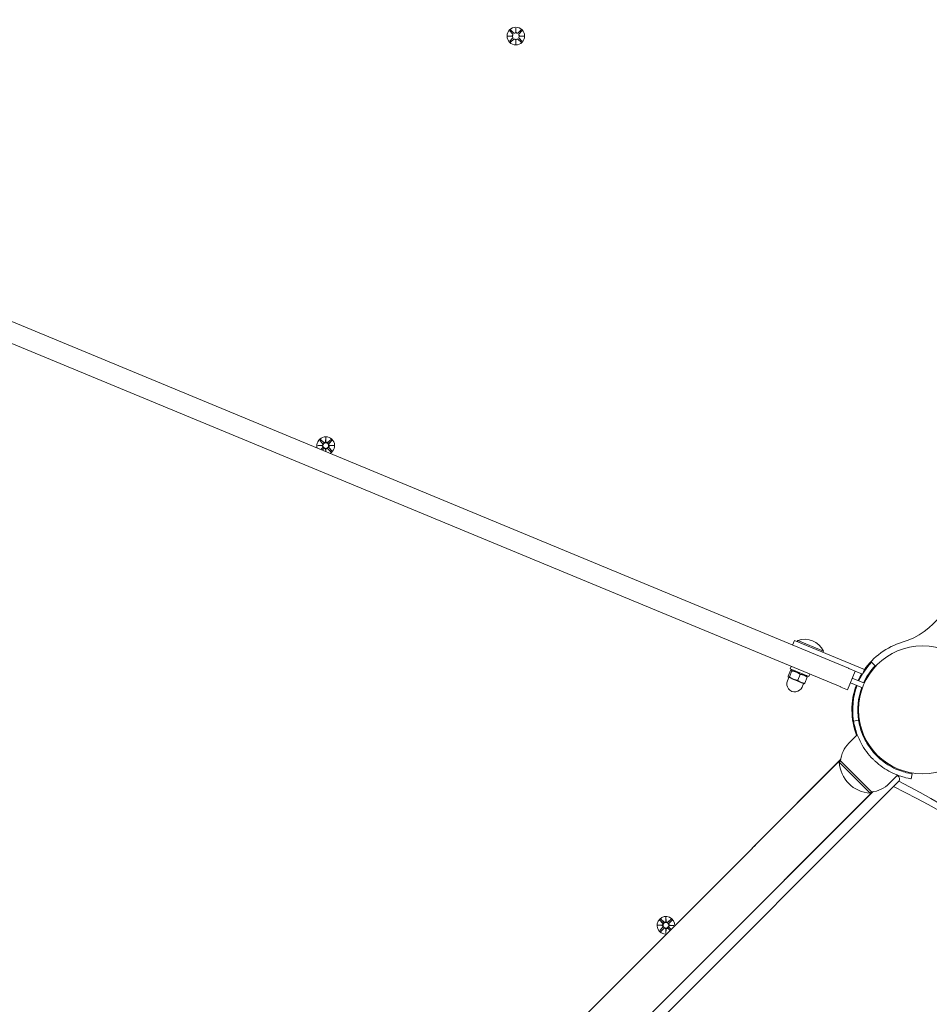
# Model space of a CAD drawing. Units: millimetres. Extents: x 1033 to 18833, y 2135 to 20585.
# Drawn here: x 10590 to 11131, y 6817 to 7402 of the extents above; entities that cross this region are included whole.
import ezdxf

# ---------------------------------------------------------------- set-up
doc = ezdxf.new("R2010")
doc.units = ezdxf.units.MM
doc.layers.add('Widoczne (ISO)', color=7, linetype='Continuous', lineweight=15)
doc.layers.add('wymiary 100', color=5, linetype='Continuous')
doc.layers.add('wymiary 100 strefy', color=5, linetype='Continuous')
doc.styles.get("Standard").update_dxf_attribs({"font": 'arial.ttf'})
doc.dimstyles.new('FK_rzuty 100_m$0', dxfattribs={"dimscale": 100, "dimtxt": 2.5, "dimasz": 2.5, "dimexe": 1.25, "dimexo": 0.625, "dimtad": 1, "dimlfac": 0.001, "dimrnd": 0.01, "dimzin": 1, "dimdsep": 46, "dimtxsty": 'Standard', "dimblk": 'OBLIQUE', "dimblk1": 'ARCHTICK', "dimblk2": 'OBLIQUE', "dimcen": 2.5, "dimadec": 0, "dimazin": 0, "dimtfac": 1, "dimtmove": 0, "dimatfit": 3, "dimfxl": 1, "dimarcsym": 0})
doc.dimstyles.new('FK_rzuty 100_STREFY', dxfattribs={"dimscale": 100, "dimtxt": 4, "dimasz": 2.5, "dimexe": 1.25, "dimexo": 0.625, "dimgap": 1, "dimtad": 1, "dimdec": 1, "dimlfac": 0.001, "dimrnd": 0.01, "dimzin": 1, "dimdsep": 46, "dimtxsty": 'Standard', "dimblk": 'OBLIQUE', "dimcen": 2.5, "dimadec": 0, "dimazin": 0, "dimtfac": 1, "dimtdec": 1, "dimtmove": 0, "dimatfit": 3, "dimfxl": 1, "dimarcsym": 0})

# ---------------------------------------------------------------- blocks, each defined once
blk = doc.blocks.new('_Oblique')
at = {"color": 0, "linetype": 'ByBlock', "lineweight": -2}
blk.add_line((-0.5, -0.5), (0.5, 0.5), dxfattribs=at)
blk = doc.blocks.new('*D9')
at = {"layer": 'Defpoints', "color": 0, "transparency": 16777216}
for p in [(13545.19, 14346.02), (4798.73, 3542.12), (13545.19, 3542.12)]:
    blk.add_point(p, dxfattribs=at)
at = {"layer": 'wymiary 100 strefy', "color": 0, "lineweight": -2, "transparency": 16777216}
for p, q in [((13482.69, 14346.02), (4673.73, 14346.02)), ((4798.73, 14346.02), (4798.73, 3542.12)), ((13482.69, 3542.12), (4673.73, 3542.12))]:
    blk.add_line(p, q, dxfattribs=at)
at = {"layer": 'wymiary 100 strefy', "color": 0, "lineweight": -2, "transparency": 16777216, "xscale": 200, "yscale": 200, "zscale": 200}
for p, rotation in [((4798.73, 14346.02), 90), ((4798.73, 3542.12), 270)]:
    blk.add_blockref('_Oblique', p, dxfattribs=dict(at, rotation=rotation))
at = {"layer": 'wymiary 100 strefy', "color": 0, "transparency": 16777216, "insert": (4545.56, 8944.07), "char_height": 300, "attachment_point": 5, "rotation": 90}
blk.add_mtext('10.80 m', dxfattribs=at)
blk = doc.blocks.new('*D10')
at = {"layer": 'Defpoints', "color": 0, "transparency": 16777216}
for p in [(13545.19, 12346.28), (5766.99, 5042.15), (13141.26, 5042.15)]:
    blk.add_point(p, dxfattribs=at)
at = {"layer": 'wymiary 100', "color": 0, "linetype": 'ByBlock', "lineweight": -2, "transparency": 16777216}
for p, q in [((13482.69, 12346.28), (5641.99, 12346.28)), ((5766.99, 12346.28), (5766.99, 5042.15)), ((13078.76, 5042.15), (5641.99, 5042.15))]:
    blk.add_line(p, q, dxfattribs=at)
at = {"layer": 'wymiary 100', "color": 0, "lineweight": -2, "transparency": 16777216, "xscale": 250, "yscale": 250, "zscale": 250}
for p, rotation in [((5766.99, 12346.28), 90), ((5766.99, 5042.15), 270)]:
    blk.add_blockref('_Oblique', p, dxfattribs=dict(at, rotation=rotation))
at = {"layer": 'wymiary 100', "color": 0, "transparency": 16777216, "insert": (5576.76, 8694.22), "char_height": 250, "attachment_point": 5, "rotation": 90}
blk.add_mtext('7.30', dxfattribs=at)
blk = doc.blocks.new('_ArchTick')
at = {"color": 0, "linetype": 'ByBlock', "const_width": 0.15}
blk.add_lwpolyline([(-0.5, -0.5), (0.5, 0.5)], dxfattribs=at)
blk = doc.blocks.new('*D11')
at = {"layer": 'Defpoints', "color": 0, "transparency": 16777216}
for p in [(18263.19, 15954.37), (18263.19, 7394.97), (6234.1, 6203.83)]:
    blk.add_point(p, dxfattribs=at)
at = {"layer": 'wymiary 100 strefy', "color": 0, "lineweight": -2, "transparency": 16777216}
for p, q in [((6234.1, 6266.33), (6234.1, 16079.37)), ((18263.19, 7457.47), (18263.19, 16079.37)), ((6234.1, 15954.37), (18263.19, 15954.37))]:
    blk.add_line(p, q, dxfattribs=at)
at = {"layer": 'wymiary 100 strefy', "color": 0, "lineweight": -2, "transparency": 16777216, "xscale": 200, "yscale": 200, "zscale": 200, "rotation": 180}
blk.add_blockref('_Oblique', (6234.1, 15954.37), dxfattribs=at)
at = {"layer": 'wymiary 100 strefy', "color": 0, "lineweight": -2, "transparency": 16777216, "xscale": 200, "yscale": 200, "zscale": 200}
blk.add_blockref('_Oblique', (18263.19, 15954.37), dxfattribs=at)
at = {"layer": 'wymiary 100 strefy', "color": 0, "transparency": 16777216, "insert": (12248.65, 16207.54), "char_height": 300, "attachment_point": 5}
blk.add_mtext('12.00 m', dxfattribs=at)
blk = doc.blocks.new('*D8')
at = {"layer": 'Defpoints', "color": 0, "transparency": 16777216}
for p in [(16760.06, 15194.13), (16760.06, 7803.01), (7880.47, 6409.59)]:
    blk.add_point(p, dxfattribs=at)
at = {"layer": 'wymiary 100', "color": 0, "linetype": 'ByBlock', "lineweight": -2, "transparency": 16777216}
for p, q in [((7880.47, 6472.09), (7880.47, 15319.13)), ((16760.06, 7865.51), (16760.06, 15319.13)), ((7880.47, 15194.13), (16760.06, 15194.13))]:
    blk.add_line(p, q, dxfattribs=at)
at = {"layer": 'wymiary 100', "color": 0, "lineweight": -2, "transparency": 16777216, "xscale": 250, "yscale": 250, "zscale": 250, "rotation": 180}
blk.add_blockref('_Oblique', (7880.47, 15194.13), dxfattribs=at)
at = {"layer": 'wymiary 100', "color": 0, "lineweight": -2, "transparency": 16777216, "xscale": 250, "yscale": 250, "zscale": 250}
blk.add_blockref('_Oblique', (16760.06, 15194.13), dxfattribs=at)
at = {"layer": 'wymiary 100', "color": 0, "transparency": 16777216, "insert": (12320.27, 15384.27), "char_height": 250, "attachment_point": 5}
blk.add_mtext('8.88', dxfattribs=at)

msp = doc.modelspace()

# ---------------------------------------------------------------- linework, layer by layer
at = {"layer": 'Widoczne (ISO)'}
for p, q in [((10881.618, 7395.788), (10883.253, 7393.978)), ((10882.141, 7396.308), (10883.941, 7394.661)), ((10885.172, 7394.908), (10885.251, 7397.42)), ((10885.251, 7397.42), (10885.244, 7395.108)), ((10885.251, 7397.42), (10885.314, 7394.908)), ((10888.354, 7396.288), (10886.544, 7394.653)), ((10888.874, 7395.765), (10887.227, 7393.965)), ((10880.486, 7392.685), (10882.999, 7392.749)), ((10880.486, 7392.685), (10882.798, 7392.678)), ((10882.998, 7392.606), (10880.486, 7392.685)), ((10881.598, 7389.575), (10883.245, 7391.375)), ((10882.118, 7389.052), (10883.929, 7390.688)), ((10882.798, 7392.678), (10883.038, 7392.677)), ((10885.221, 7387.92), (10885.158, 7390.433)), ((10885.3, 7390.433), (10885.221, 7387.92)), ((10885.221, 7387.92), (10885.228, 7390.233)), ((10885.228, 7390.233), (10885.229, 7390.473)), ((10885.244, 7395.108), (10885.243, 7394.868)), ((10888.331, 7389.033), (10886.531, 7390.679)), ((10888.854, 7389.553), (10887.219, 7391.363)), ((10887.674, 7392.663), (10887.434, 7392.663)), ((10889.986, 7392.655), (10887.473, 7392.592)), ((10887.474, 7392.734), (10889.986, 7392.655)), ((10889.986, 7392.655), (10887.674, 7392.663)), ((11083.225, 7016.674), (10282.036, 7348.538)), ((10277.444, 7337.451), (11078.633, 7005.588)), ((10768.539, 7152.242), (10770.174, 7150.431)), ((10769.062, 7152.762), (10770.862, 7151.115)), ((10772.093, 7151.362), (10772.172, 7153.874)), ((10772.165, 7151.562), (10772.164, 7151.322)), ((10772.172, 7153.874), (10772.165, 7151.562)), ((10772.172, 7153.874), (10772.235, 7151.361)), ((10775.275, 7152.742), (10773.465, 7151.107)), ((10775.795, 7152.219), (10774.148, 7150.419)), ((10767.407, 7149.139), (10769.92, 7149.202)), ((10767.407, 7149.139), (10769.719, 7149.132)), ((10769.92, 7149.06), (10767.407, 7149.139)), ((10769.183, 7146.755), (10770.166, 7147.829)), ((10769.719, 7149.132), (10769.959, 7149.131)), ((10770.032, 7146.403), (10770.85, 7147.141)), ((10772.113, 7145.541), (10772.079, 7146.887)), ((10772.146, 7145.528), (10772.149, 7146.686)), ((10772.149, 7146.686), (10772.15, 7146.926)), ((10772.221, 7146.886), (10772.178, 7145.514)), ((10775.252, 7145.486), (10773.452, 7147.133)), ((10775.775, 7146.006), (10774.14, 7147.816)), ((10774.595, 7149.116), (10774.355, 7149.117)), ((10776.907, 7149.109), (10774.394, 7149.046)), ((10774.395, 7149.188), (10776.907, 7149.109)), ((10776.907, 7149.109), (10774.595, 7149.116)), ((11051.073, 7033.239), (11049.925, 7030.468)), ((11051.073, 7033.239), (11055.692, 7031.326)), ((11052.966, 7033.302), (11052.666, 7032.579)), ((11052.966, 7033.302), (11068.256, 7026.968)), ((11092.647, 7016.019), (11055.692, 7031.326)), ((11068.256, 7026.968), (11067.957, 7026.246)), ((11048.728, 7015.416), (11047.278, 7011.915)), ((11049.452, 7015.116), (11048.002, 7011.615)), ((11049.028, 7017.851), (11048.416, 7016.372)), ((11059.502, 7011.78), (11048.416, 7016.372)), ((11049.848, 7015.779), (11049.165, 7015.689)), ((11087.155, 7015.046), (11082.563, 7003.96)), ((11083.273, 7016.654), (11083.225, 7016.674)), ((11087.155, 7015.046), (11083.273, 7016.654)), ((11087.155, 7015.046), (11091.499, 7013.247)), ((11092.647, 7016.019), (11091.499, 7013.247)), ((11096.76, 7020.264), (11098.957, 7018.221)), ((11047.657, 7011.275), (11046.796, 7009.196)), ((11047.426, 7011.37), (11047.393, 7011.413)), ((11047.426, 7011.37), (11047.469, 7011.353)), ((11047.469, 7011.353), (11050.301, 7010.18)), ((11050.301, 7010.18), (11054.877, 7008.284)), ((11054.391, 7013.07), (11052.941, 7009.569)), ((11058.605, 7011.325), (11057.155, 7007.824)), ((11058.07, 7012.373), (11058.49, 7011.827)), ((11060.115, 7013.258), (11059.502, 7011.78)), ((11092.636, 7007.906), (11085.433, 7010.889)), ((11054.877, 7008.284), (11056.665, 7007.543)), ((11056.434, 7007.639), (11055.573, 7005.56)), ((11056.665, 7007.543), (11056.718, 7007.55)), ((11078.633, 7005.588), (11078.681, 7005.568)), ((11078.681, 7005.568), (11082.563, 7003.96)), ((11091.488, 7005.134), (11084.285, 7008.117)), ((11086.001, 6997.452), (11085.482, 6996.933)), ((11088.846, 6995.97), (11089.349, 6995.97)), ((11086.177, 6985.302), (11089.138, 6985.783)), ((11088.846, 6987.97), (11089.349, 6987.97)), ((11083.347, 6972.171), (11088.359, 6977.182)), ((11097.248, 6967.687), (11097.603, 6968.042)), ((11078.487, 6962.36), (11026.779, 6910.653)), ((11078.476, 6962.279), (11027.635, 6911.438)), ((11102.905, 6962.03), (11103.26, 6962.385)), ((11078.398, 6961.564), (11077.691, 6960.857)), ((11077.691, 6960.857), (11096.075, 6942.472)), ((11096.782, 6943.18), (11078.398, 6961.564)), ((11107.389, 6948.129), (11112.4, 6953.141)), ((11121.001, 6953.92), (11120.52, 6950.958)), ((10599.79, 6436.295), (11112.935, 6949.44)), ((11045.871, 6891.561), (11097.578, 6943.268)), ((11097.497, 6943.258), (11046.656, 6892.417)), ((11096.782, 6943.18), (11096.075, 6942.472)), ((11025.993, 6909.796), (10640.14, 6523.944)), ((11025.871, 6909.649), (11027.782, 6911.56)), ((11046.778, 6892.564), (11044.867, 6890.653)), ((11045.015, 6890.775), (10659.162, 6504.922)), ((10974.466, 6866.089), (10974.545, 6868.602)), ((10974.545, 6868.602), (10974.538, 6866.29)), ((10974.545, 6868.602), (10974.609, 6866.089)), ((10969.78, 6863.867), (10972.293, 6863.93)), ((10969.78, 6863.867), (10972.093, 6863.86)), ((10972.293, 6863.788), (10969.78, 6863.867)), ((10970.893, 6860.757), (10972.539, 6862.557)), ((10970.912, 6866.97), (10972.548, 6865.159)), ((10971.435, 6867.489), (10973.235, 6865.843)), ((10972.093, 6863.86), (10972.333, 6863.859)), ((10974.538, 6866.29), (10974.537, 6866.05)), ((10977.648, 6867.47), (10975.838, 6865.835)), ((10977.571, 6861.374), (10976.513, 6862.544)), ((10978.168, 6866.947), (10976.521, 6865.147)), ((10976.968, 6863.844), (10976.728, 6863.845)), ((10976.768, 6863.916), (10979.28, 6863.837)), ((10979.28, 6863.837), (10976.768, 6863.774)), ((10979.28, 6863.837), (10976.968, 6863.844)), ((10971.413, 6860.234), (10973.223, 6861.869)), ((10974.515, 6859.102), (10974.452, 6861.615)), ((10974.595, 6861.614), (10974.515, 6859.102)), ((10974.515, 6859.102), (10974.523, 6861.414)), ((10974.523, 6861.414), (10974.523, 6861.654)), ((10976.991, 6860.794), (10975.825, 6861.861))]:
    msp.add_line(p, q, dxfattribs=at)
for centre, radius in [((10885.236, 7392.67), 5.25), ((10772.157, 7149.124), 1.676), ((11127.188, 6991.97), 38.05), ((10974.53, 6863.852), 1.676)]:
    msp.add_circle(centre, radius, dxfattribs=at)
for centre, radius, start, end in [((10882.671, 7391.901), 0.778, 317.546292, 65.122886), ((10882.676, 7393.456), 0.778, 294.516624, 42.093218), ((10884.45, 7390.11), 0.778, 24.516624, 132.093218), ((10884.466, 7395.235), 0.778, 227.546292, 335.122886), ((10886.006, 7390.105), 0.778, 47.546292, 155.122886), ((10886.022, 7395.23), 0.778, 204.516624, 312.093218), ((10887.796, 7391.884), 0.778, 114.516624, 222.093218), ((10887.801, 7393.44), 0.778, 137.546292, 245.122886), ((10772.157, 7149.124), 5.25, 298.176241, 196.823759), ((10769.597, 7149.91), 0.778, 294.516624, 42.093218), ((10771.387, 7151.689), 0.778, 227.546292, 335.122886), ((10772.943, 7151.684), 0.778, 204.516624, 312.093218), ((10774.722, 7149.894), 0.778, 137.546292, 245.122886), ((10769.592, 7148.354), 0.778, 317.546292, 65.122886), ((10771.371, 7146.564), 0.778, 24.516624, 132.093218), ((10772.927, 7146.559), 0.778, 47.546292, 155.122886), ((10774.717, 7148.338), 0.778, 114.516624, 222.093218), ((11102.183, 7075.299), 45, 286.703127, 0), ((11056.975, 7021.356), 12.6, 26.447824, 108.552176), ((11127.188, 6991.97), 42, 106.703127, 145.713846), ((11127.188, 6991.97), 41.55, 137.081813, 155.431111), ((11127.188, 6991.97), 38.55, 137.081813, 155.270029), ((11051.185, 7007.378), 4.75, 157.5, 337.5), ((11127.188, 6991.97), 42, 149.286789, 155.453287), ((11127.188, 6991.97), 42, 159.546713, 201.123792), ((11127.188, 6991.97), 41.55, 159.568889, 189.234844), ((11127.188, 6991.97), 38.55, 159.729971, 189.234844), ((11127.188, 6991.97), 41.55, 172.417995, 189.234844), ((11095.457, 6960.062), 17.125, 135, 174.966213), ((11097.065, 6961.847), 19.4, 182.924978, 267.075022), ((11127.188, 6991.97), 42, 248.876208, 249.140729), ((11111.521, 6950.854), 2, 315, 69.140729), ((11095.28, 6960.239), 17.125, 275.033787, 315), ((11036.325, 6901.107), 13.5, 129.254106, 140.745894), ((11036.325, 6901.107), 13.5, 309.254106, 320.745894), ((10974.53, 6863.852), 5.25, 356.990982, 273.009018), ((10971.97, 6864.638), 0.778, 294.516624, 42.093218), ((10971.966, 6863.082), 0.778, 317.546292, 65.122886), ((10973.761, 6866.417), 0.778, 227.546292, 335.122886), ((10975.316, 6866.412), 0.778, 204.516624, 312.093218), ((10977.09, 6863.066), 0.778, 114.516624, 222.093218), ((10977.095, 6864.622), 0.778, 137.546292, 245.122886), ((10973.744, 6861.292), 0.778, 24.516624, 132.093218), ((10975.3, 6861.287), 0.778, 47.546292, 155.122886)]:
    msp.add_arc(centre, radius, start, end, dxfattribs=at)
for centre, major_axis, ratio, start_param, end_param in [((10882.679, 7393.353), (-0.017, 0.685), 0.9884519, 3.293586, 3.6085399), ((10882.674, 7392.004), (0.022, 0.685), 0.9884519, 5.816238, 6.131192), ((10884.554, 7390.113), (-0.685, -0.017), 0.9884519, 3.293586, 3.6085399), ((10884.57, 7395.232), (0.685, -0.022), 0.9884519, 5.816238, 6.131192), ((10885.902, 7390.109), (-0.685, 0.022), 0.9884519, 5.816238, 6.131192), ((10885.918, 7395.228), (0.685, 0.017), 0.9884519, 3.293586, 3.6085399), ((10887.793, 7391.988), (0.017, -0.685), 0.9884519, 3.293586, 3.6085399), ((10887.798, 7393.336), (-0.022, -0.685), 0.9884519, 5.816238, 6.131192), ((10771.491, 7151.686), (0.685, -0.022), 0.9884519, 5.816238, 6.131192), ((10772.839, 7151.681), (0.685, 0.017), 0.9884519, 3.293586, 3.6085399), ((10769.6, 7149.806), (-0.017, 0.685), 0.9884519, 3.293586, 3.6085399), ((10769.596, 7148.458), (0.022, 0.685), 0.9884519, 5.816238, 6.131192), ((10771.475, 7146.567), (-0.685, -0.017), 0.9884519, 3.293586, 3.6085399), ((10772.823, 7146.562), (-0.685, 0.022), 0.9884519, 5.816238, 6.131192), ((10774.715, 7148.442), (0.017, -0.685), 0.9884519, 3.293586, 3.6085399), ((10774.719, 7149.79), (-0.022, -0.685), 0.9884519, 5.816238, 6.131192), ((6959.302, 2461.735), (4345.171, 4345.171), 0.3420201, 6.1690237, 6.3958194), ((6949.335, 2471.702), (4345.171, 4345.171), 0.3420201, 0, 0.1058937), ((10971.973, 6864.534), (-0.017, 0.685), 0.9884519, 3.293586, 3.6085399), ((10971.969, 6863.186), (0.022, 0.685), 0.9884519, 5.816238, 6.131192), ((10973.864, 6866.413), (0.685, -0.022), 0.9884519, 5.816238, 6.131192), ((10975.213, 6866.409), (0.685, 0.017), 0.9884519, 3.293586, 3.6085399), ((10977.092, 6864.518), (-0.022, -0.685), 0.9884519, 5.816238, 6.131192), ((10977.088, 6863.17), (0.017, -0.685), 0.9884519, 3.293586, 3.6085399), ((10973.848, 6861.294), (-0.685, -0.017), 0.9884519, 3.293586, 3.6085399), ((10975.196, 6861.29), (-0.685, 0.022), 0.9884519, 5.816238, 6.131192)]:
    msp.add_ellipse(centre, major_axis=major_axis, ratio=ratio, start_param=start_param, end_param=end_param, dxfattribs=at)
for points in [[(10881.653, 7395.751), (10881.642, 7395.762), (10881.629, 7395.776), (10881.618, 7395.788)], [(10882.141, 7396.308), (10882.153, 7396.297), (10882.167, 7396.284), (10882.178, 7396.273)], [(10888.317, 7396.254), (10888.328, 7396.265), (10888.342, 7396.278), (10888.354, 7396.288)], [(10888.874, 7395.765), (10888.863, 7395.753), (10888.85, 7395.74), (10888.839, 7395.728)], [(10881.598, 7389.575), (10881.609, 7389.587), (10881.622, 7389.601), (10881.633, 7389.612)], [(10888.819, 7389.59), (10888.83, 7389.578), (10888.843, 7389.565), (10888.854, 7389.553)], [(10882.156, 7389.087), (10882.144, 7389.076), (10882.13, 7389.063), (10882.118, 7389.052)], [(10888.331, 7389.033), (10888.319, 7389.044), (10888.305, 7389.057), (10888.294, 7389.068)], [(10768.574, 7152.204), (10768.563, 7152.216), (10768.55, 7152.23), (10768.539, 7152.242)], [(10769.062, 7152.762), (10769.074, 7152.751), (10769.088, 7152.738), (10769.099, 7152.727)], [(10775.238, 7152.707), (10775.249, 7152.718), (10775.263, 7152.731), (10775.275, 7152.742)], [(10775.795, 7152.219), (10775.784, 7152.207), (10775.771, 7152.193), (10775.76, 7152.182)], [(10775.252, 7145.486), (10775.24, 7145.497), (10775.226, 7145.51), (10775.215, 7145.521)], [(10775.741, 7146.043), (10775.752, 7146.032), (10775.764, 7146.018), (10775.775, 7146.006)], [(10970.947, 6866.932), (10970.936, 6866.944), (10970.923, 6866.958), (10970.912, 6866.97)], [(10971.435, 6867.489), (10971.447, 6867.479), (10971.461, 6867.466), (10971.472, 6867.455)], [(10977.611, 6867.435), (10977.622, 6867.446), (10977.636, 6867.459), (10977.648, 6867.47)], [(10978.168, 6866.947), (10978.157, 6866.935), (10978.144, 6866.921), (10978.133, 6866.91)], [(10970.893, 6860.757), (10970.904, 6860.769), (10970.917, 6860.783), (10970.928, 6860.794)], [(10971.45, 6860.268), (10971.438, 6860.257), (10971.425, 6860.245), (10971.413, 6860.234)]]:
    msp.add_open_spline(points, degree=3, dxfattribs=at)
for points, weights in [([(10881.653, 7395.751), (10882.76, 7394.601), (10883.31, 7394.029)], [1.0013490209, 1.09697588554, 1.06380331295]), ([(10883.89, 7394.605), (10883.321, 7395.159), (10882.178, 7396.273)], [1.06380331295, 1.09697588554, 1.0013490209]), ([(10888.317, 7396.254), (10887.167, 7395.147), (10886.595, 7394.597)], [1.0013490209, 1.09697588554, 1.06380331295]), ([(10887.171, 7394.017), (10887.725, 7394.585), (10888.839, 7395.728)], [1.06380331295, 1.09697588554, 1.0013490209]), ([(10883.301, 7391.324), (10882.748, 7390.755), (10881.633, 7389.612)], [1.06380331295, 1.09697588554, 1.0013490209]), ([(10882.156, 7389.087), (10883.305, 7390.194), (10883.878, 7390.744)], [1.0013490209, 1.09697588554, 1.06380331295]), ([(10886.582, 7390.736), (10887.151, 7390.182), (10888.294, 7389.068)], [1.06380331295, 1.09697588554, 1.0013490209]), ([(10888.819, 7389.59), (10887.713, 7390.74), (10887.162, 7391.312)], [1.0013490209, 1.09697588554, 1.06380331295]), ([(10768.574, 7152.204), (10769.681, 7151.055), (10770.231, 7150.482)], [1.0013490209, 1.09697588554, 1.06380331295]), ([(10770.811, 7151.059), (10770.242, 7151.612), (10769.099, 7152.727)], [1.06380331295, 1.09697588554, 1.0013490209]), ([(10775.238, 7152.707), (10774.088, 7151.6), (10773.516, 7151.05)], [1.0013490209, 1.09697588554, 1.06380331295]), ([(10774.092, 7150.47), (10774.646, 7151.039), (10775.76, 7152.182)], [1.06380331295, 1.09697588554, 1.0013490209]), ([(10770.222, 7147.778), (10769.836, 7147.381), (10769.214, 7146.742)], [1.06380331295, 1.08673463772, 1.04811796187]), ([(10769.991, 7146.42), (10770.472, 7146.883), (10770.799, 7147.198)], [1.06026964252, 1.08250497049, 1.06380331295]), ([(10773.504, 7147.189), (10774.072, 7146.635), (10775.215, 7145.521)], [1.06380331295, 1.09697588554, 1.0013490209]), ([(10775.741, 7146.043), (10774.634, 7147.193), (10774.083, 7147.765)], [1.0013490209, 1.09697588554, 1.06380331295]), ([(11049.452, 7015.116), (11049.409, 7016.036), (11048.728, 7015.416)], [1, 1.15470053838, 1]), ([(11054.391, 7013.07), (11052.24, 7014.863), (11049.452, 7015.116)], [1, 1.15470053838, 1]), ([(11047.278, 7011.915), (11047.301, 7011.422), (11047.469, 7011.353)], [1, 1.0379548493, 1]), ([(11047.469, 7011.353), (11047.637, 7011.283), (11048.002, 7011.615)], [1, 1.0379548493, 1]), ([(11048.002, 7011.615), (11049.154, 7010.654), (11050.301, 7010.18)], [1, 1.0379548493, 1]), ([(11050.301, 7010.18), (11051.447, 7009.705), (11052.941, 7009.569)], [1, 1.0379548493, 1]), ([(11052.941, 7009.569), (11053.899, 7008.689), (11054.877, 7008.284)], [1, 1.0379548493, 1]), ([(11058.605, 7011.325), (11056.817, 7012.967), (11054.391, 7013.07)], [1, 1.15470053838, 1]), ([(11058.49, 7011.827), (11058.588, 7011.699), (11058.605, 7011.325)], [1.07233657898, 1.05765736978, 1]), ([(11054.877, 7008.284), (11055.855, 7007.879), (11057.155, 7007.824)], [1, 1.0379548493, 1]), ([(11057.155, 7007.824), (11056.878, 7007.571), (11056.718, 7007.55)], [1, 1.02855764345, 1.01414112078]), ([(10972.596, 6862.505), (10972.042, 6861.937), (10970.928, 6860.794)], [1.06380331295, 1.09697588554, 1.0013490209]), ([(10970.947, 6866.932), (10972.054, 6865.782), (10972.604, 6865.21)], [1.0013490209, 1.09697588554, 1.06380331295]), ([(10973.184, 6865.787), (10972.615, 6866.34), (10971.472, 6867.455)], [1.06380331295, 1.09697588554, 1.0013490209]), ([(10977.611, 6867.435), (10976.461, 6866.328), (10975.889, 6865.778)], [1.0013490209, 1.09697588554, 1.06380331295]), ([(10977.552, 6861.355), (10976.867, 6862.066), (10976.457, 6862.493)], [1.04231981534, 1.08836391268, 1.06380331295]), ([(10976.465, 6865.198), (10977.019, 6865.767), (10978.133, 6866.91)], [1.06380331295, 1.09697588554, 1.0013490209]), ([(10971.45, 6860.268), (10972.6, 6861.375), (10973.172, 6861.926)], [1.0013490209, 1.09697588554, 1.06380331295]), ([(10975.877, 6861.917), (10976.302, 6861.503), (10977.01, 6860.813)], [1.06380331295, 1.0883926281, 1.04221205245])]:
    msp.add_rational_spline(points, weights, degree=2, dxfattribs=at)
for points, knots in [([(10883.238, 7392.798), (10883.232, 7392.793), (10883.226, 7392.788), (10883.166, 7392.742), (10883.104, 7392.706), (10883.038, 7392.677)], [0.469796201, 0.469796201, 0.469796201, 0.469796201, 0.47216572, 0.47216572, 0.493246744, 0.493246744, 0.493246744, 0.493246744]), ([(10883.038, 7392.677), (10883.104, 7392.649), (10883.165, 7392.612), (10883.225, 7392.565), (10883.231, 7392.56), (10883.237, 7392.555)], [0.351323176, 0.351323176, 0.351323176, 0.351323176, 0.3724042, 0.3724042, 0.374773719, 0.374773719, 0.374773719, 0.374773719]), ([(10883.504, 7391.665), (10883.502, 7391.658), (10883.499, 7391.651), (10883.469, 7391.562), (10883.427, 7391.479), (10883.35, 7391.377), (10883.327, 7391.35), (10883.301, 7391.324)], [0.469796201, 0.469796201, 0.469796201, 0.469796201, 0.47216572, 0.47216572, 0.498958462, 0.498958462, 0.509706878, 0.509706878, 0.509706878, 0.509706878]), ([(10883.31, 7394.029), (10883.335, 7394.003), (10883.358, 7393.975), (10883.434, 7393.873), (10883.476, 7393.79), (10883.506, 7393.701), (10883.508, 7393.694), (10883.51, 7393.686)], [0.334863042, 0.334863042, 0.334863042, 0.334863042, 0.345611458, 0.345611458, 0.3724042, 0.3724042, 0.374773719, 0.374773719, 0.374773719, 0.374773719]), ([(10883.878, 7390.744), (10883.903, 7390.769), (10883.931, 7390.793), (10884.034, 7390.869), (10884.116, 7390.911), (10884.205, 7390.94), (10884.213, 7390.942), (10884.22, 7390.945)], [0.334863042, 0.334863042, 0.334863042, 0.334863042, 0.345611458, 0.345611458, 0.3724042, 0.3724042, 0.374773719, 0.374773719, 0.374773719, 0.374773719]), ([(10884.231, 7394.402), (10884.224, 7394.405), (10884.216, 7394.407), (10884.128, 7394.437), (10884.045, 7394.48), (10883.943, 7394.556), (10883.915, 7394.58), (10883.89, 7394.605)], [0.469796201, 0.469796201, 0.469796201, 0.469796201, 0.47216572, 0.47216572, 0.498958462, 0.498958462, 0.509706878, 0.509706878, 0.509706878, 0.509706878]), ([(10885.109, 7390.672), (10885.114, 7390.666), (10885.118, 7390.66), (10885.164, 7390.6), (10885.201, 7390.538), (10885.229, 7390.473)], [0.469796201, 0.469796201, 0.469796201, 0.469796201, 0.47216572, 0.47216572, 0.493246744, 0.493246744, 0.493246744, 0.493246744]), ([(10885.243, 7394.868), (10885.214, 7394.802), (10885.177, 7394.741), (10885.131, 7394.682), (10885.126, 7394.676), (10885.121, 7394.67)], [0.351323176, 0.351323176, 0.351323176, 0.351323176, 0.3724042, 0.3724042, 0.374773719, 0.374773719, 0.374773719, 0.374773719]), ([(10885.229, 7390.473), (10885.258, 7390.538), (10885.295, 7390.6), (10885.341, 7390.659), (10885.346, 7390.665), (10885.351, 7390.671)], [0.351323176, 0.351323176, 0.351323176, 0.351323176, 0.3724042, 0.3724042, 0.374773719, 0.374773719, 0.374773719, 0.374773719]), ([(10885.364, 7394.669), (10885.359, 7394.675), (10885.354, 7394.681), (10885.308, 7394.741), (10885.271, 7394.802), (10885.243, 7394.868)], [0.469796201, 0.469796201, 0.469796201, 0.469796201, 0.47216572, 0.47216572, 0.493246744, 0.493246744, 0.493246744, 0.493246744]), ([(10886.241, 7390.938), (10886.249, 7390.936), (10886.256, 7390.934), (10886.345, 7390.904), (10886.427, 7390.861), (10886.529, 7390.785), (10886.557, 7390.761), (10886.582, 7390.736)], [0.469796201, 0.469796201, 0.469796201, 0.469796201, 0.47216572, 0.47216572, 0.498958462, 0.498958462, 0.509706878, 0.509706878, 0.509706878, 0.509706878]), ([(10886.595, 7394.597), (10886.569, 7394.572), (10886.541, 7394.548), (10886.438, 7394.472), (10886.356, 7394.43), (10886.267, 7394.401), (10886.259, 7394.398), (10886.252, 7394.396)], [0.334863042, 0.334863042, 0.334863042, 0.334863042, 0.345611458, 0.345611458, 0.3724042, 0.3724042, 0.374773719, 0.374773719, 0.374773719, 0.374773719]), ([(10887.162, 7391.312), (10887.137, 7391.338), (10887.114, 7391.366), (10887.038, 7391.468), (10886.996, 7391.551), (10886.966, 7391.64), (10886.964, 7391.647), (10886.962, 7391.654)], [0.334863042, 0.334863042, 0.334863042, 0.334863042, 0.345611458, 0.345611458, 0.3724042, 0.3724042, 0.374773719, 0.374773719, 0.374773719, 0.374773719]), ([(10886.968, 7393.675), (10886.97, 7393.683), (10886.973, 7393.69), (10887.003, 7393.779), (10887.045, 7393.861), (10887.122, 7393.963), (10887.146, 7393.991), (10887.171, 7394.017)], [0.469796201, 0.469796201, 0.469796201, 0.469796201, 0.47216572, 0.47216572, 0.498958462, 0.498958462, 0.509706878, 0.509706878, 0.509706878, 0.509706878]), ([(10887.434, 7392.663), (10887.368, 7392.692), (10887.307, 7392.729), (10887.247, 7392.776), (10887.241, 7392.78), (10887.235, 7392.785)], [0.351323176, 0.351323176, 0.351323176, 0.351323176, 0.3724042, 0.3724042, 0.374773719, 0.374773719, 0.374773719, 0.374773719]), ([(10887.235, 7392.543), (10887.241, 7392.548), (10887.247, 7392.553), (10887.306, 7392.598), (10887.368, 7392.635), (10887.434, 7392.663)], [0.469796201, 0.469796201, 0.469796201, 0.469796201, 0.47216572, 0.47216572, 0.493246744, 0.493246744, 0.493246744, 0.493246744]), ([(10770.231, 7150.482), (10770.256, 7150.457), (10770.28, 7150.429), (10770.355, 7150.326), (10770.397, 7150.244), (10770.45, 7150.086), (10770.466, 7149.999), (10770.468, 7149.823), (10770.455, 7149.734), (10770.406, 7149.575), (10770.367, 7149.493), (10770.266, 7149.349), (10770.204, 7149.286), (10770.087, 7149.196), (10770.025, 7149.159), (10769.959, 7149.131)], [0.33486304, 0.33486304, 0.33486304, 0.33486304, 0.34561146, 0.34561146, 0.3724042, 0.3724042, 0.39734458, 0.39734458, 0.42228496, 0.42228496, 0.44722534, 0.44722534, 0.47216572, 0.47216572, 0.49324674, 0.49324674, 0.49324674, 0.49324674]), ([(10772.164, 7151.322), (10772.135, 7151.256), (10772.098, 7151.195), (10772.007, 7151.078), (10771.944, 7151.016), (10771.799, 7150.916), (10771.718, 7150.878), (10771.558, 7150.83), (10771.469, 7150.817), (10771.293, 7150.821), (10771.206, 7150.837), (10771.049, 7150.891), (10770.966, 7150.933), (10770.864, 7151.01), (10770.837, 7151.034), (10770.811, 7151.059)], [0.35132318, 0.35132318, 0.35132318, 0.35132318, 0.3724042, 0.3724042, 0.39734458, 0.39734458, 0.42228496, 0.42228496, 0.44722534, 0.44722534, 0.47216572, 0.47216572, 0.49895846, 0.49895846, 0.50970688, 0.50970688, 0.50970688, 0.50970688]), ([(10773.516, 7151.05), (10773.49, 7151.025), (10773.462, 7151.002), (10773.359, 7150.926), (10773.277, 7150.884), (10773.119, 7150.831), (10773.032, 7150.815), (10772.856, 7150.813), (10772.767, 7150.826), (10772.608, 7150.875), (10772.527, 7150.914), (10772.382, 7151.015), (10772.319, 7151.077), (10772.229, 7151.194), (10772.192, 7151.256), (10772.164, 7151.322)], [0.33486304, 0.33486304, 0.33486304, 0.33486304, 0.34561146, 0.34561146, 0.3724042, 0.3724042, 0.39734458, 0.39734458, 0.42228496, 0.42228496, 0.44722534, 0.44722534, 0.47216572, 0.47216572, 0.49324674, 0.49324674, 0.49324674, 0.49324674]), ([(10774.355, 7149.117), (10774.289, 7149.146), (10774.228, 7149.183), (10774.111, 7149.274), (10774.049, 7149.337), (10773.949, 7149.482), (10773.911, 7149.564), (10773.863, 7149.723), (10773.85, 7149.812), (10773.854, 7149.988), (10773.871, 7150.075), (10773.924, 7150.232), (10773.966, 7150.315), (10774.043, 7150.417), (10774.067, 7150.445), (10774.092, 7150.47)], [0.35132318, 0.35132318, 0.35132318, 0.35132318, 0.3724042, 0.3724042, 0.39734458, 0.39734458, 0.42228496, 0.42228496, 0.44722534, 0.44722534, 0.47216572, 0.47216572, 0.49895846, 0.49895846, 0.50970688, 0.50970688, 0.50970688, 0.50970688]), ([(10769.959, 7149.131), (10770.025, 7149.102), (10770.087, 7149.065), (10770.203, 7148.974), (10770.265, 7148.911), (10770.365, 7148.766), (10770.403, 7148.684), (10770.451, 7148.525), (10770.464, 7148.436), (10770.46, 7148.26), (10770.444, 7148.173), (10770.39, 7148.015), (10770.348, 7147.933), (10770.271, 7147.831), (10770.248, 7147.803), (10770.222, 7147.778)], [0.35132318, 0.35132318, 0.35132318, 0.35132318, 0.3724042, 0.3724042, 0.39734458, 0.39734458, 0.42228496, 0.42228496, 0.44722534, 0.44722534, 0.47216572, 0.47216572, 0.49895846, 0.49895846, 0.50970688, 0.50970688, 0.50970688, 0.50970688]), ([(10770.799, 7147.198), (10770.825, 7147.223), (10770.852, 7147.246), (10770.955, 7147.322), (10771.038, 7147.364), (10771.195, 7147.416), (10771.282, 7147.432), (10771.458, 7147.435), (10771.548, 7147.422), (10771.706, 7147.373), (10771.788, 7147.334), (10771.932, 7147.233), (10771.995, 7147.171), (10772.085, 7147.054), (10772.122, 7146.992), (10772.15, 7146.926)], [0.33486304, 0.33486304, 0.33486304, 0.33486304, 0.34561146, 0.34561146, 0.3724042, 0.3724042, 0.39734458, 0.39734458, 0.42228496, 0.42228496, 0.44722534, 0.44722534, 0.47216572, 0.47216572, 0.49324674, 0.49324674, 0.49324674, 0.49324674]), ([(10772.15, 7146.926), (10772.179, 7146.992), (10772.216, 7147.053), (10772.307, 7147.17), (10772.37, 7147.232), (10772.515, 7147.332), (10772.597, 7147.37), (10772.756, 7147.418), (10772.845, 7147.431), (10773.021, 7147.427), (10773.108, 7147.41), (10773.266, 7147.357), (10773.348, 7147.315), (10773.45, 7147.238), (10773.478, 7147.214), (10773.504, 7147.189)], [0.35132318, 0.35132318, 0.35132318, 0.35132318, 0.3724042, 0.3724042, 0.39734458, 0.39734458, 0.42228496, 0.42228496, 0.44722534, 0.44722534, 0.47216572, 0.47216572, 0.49895846, 0.49895846, 0.50970688, 0.50970688, 0.50970688, 0.50970688]), ([(10774.083, 7147.765), (10774.058, 7147.791), (10774.035, 7147.819), (10773.959, 7147.922), (10773.917, 7148.004), (10773.865, 7148.162), (10773.849, 7148.249), (10773.846, 7148.425), (10773.859, 7148.514), (10773.908, 7148.673), (10773.947, 7148.755), (10774.048, 7148.899), (10774.11, 7148.962), (10774.227, 7149.052), (10774.289, 7149.089), (10774.355, 7149.117)], [0.33486304, 0.33486304, 0.33486304, 0.33486304, 0.34561146, 0.34561146, 0.3724042, 0.3724042, 0.39734458, 0.39734458, 0.42228496, 0.42228496, 0.44722534, 0.44722534, 0.47216572, 0.47216572, 0.49324674, 0.49324674, 0.49324674, 0.49324674]), ([(11089.138, 6985.783), (11089.138, 6985.783), (11089.279, 6984.656), (11089.793, 6982.605), (11090.304, 6980.565), (11091.227, 6977.614), (11092.884, 6974.381), (11094.376, 6971.472), (11096.479, 6968.363), (11099.056, 6965.613), (11099.342, 6965.308), (11099.633, 6965.007), (11099.929, 6964.711)], [-3.1415927, -3.1415927, -3.1415927, -3.1415927, -2.6161675, -2.6161675, -2.6161675, -2.0934819, -2.0934819, -2.0934819, -1.6229987, -1.6229987, -1.6229987, -1.5707963, -1.5707963, -1.5707963, -1.5707963]), ([(11097.808, 6962.59), (11094.887, 6965.511), (11092.445, 6968.888), (11090.692, 6972.11), (11088.8, 6975.587), (11087.691, 6978.843), (11087.06, 6981.193), (11086.443, 6983.49), (11086.24, 6984.917), (11086.188, 6985.233), (11086.18, 6985.279), (11086.177, 6985.302), (11086.177, 6985.302)], [1.5707963, 1.5707963, 1.5707963, 1.5707963, 2.0486293, 2.0486293, 2.0486293, 2.5642144, 2.5642144, 2.5642144, 3.0680972, 3.0680972, 3.0680972, 3.1415927, 3.1415927, 3.1415927, 3.1415927]), ([(11120.52, 6950.958), (11120.52, 6950.958), (11119.349, 6951.107), (11117.211, 6951.636), (11115.027, 6952.176), (11111.833, 6953.161), (11108.323, 6954.949), (11105.241, 6956.52), (11101.944, 6958.727), (11099.008, 6961.437), (11098.601, 6961.812), (11098.2, 6962.197), (11097.808, 6962.59)], [0, 0, 0, 0, 0.5161475, 0.5161475, 0.5161475, 1.0434719, 1.0434719, 1.0434719, 1.506578, 1.506578, 1.506578, 1.5707963, 1.5707963, 1.5707963, 1.5707963]), ([(11099.929, 6964.711), (11102.683, 6961.957), (11105.873, 6959.664), (11108.905, 6958.031), (11112.307, 6956.199), (11115.464, 6955.177), (11117.642, 6954.62), (11119.688, 6954.098), (11120.872, 6953.941), (11120.991, 6953.921), (11120.998, 6953.92), (11121.001, 6953.92), (11121.001, 6953.92)], [-1.5707963, -1.5707963, -1.5707963, -1.5707963, -1.0853225, -1.0853225, -1.0853225, -0.5406954, -0.5406954, -0.5406954, -0.0293753, -0.0293753, -0.0293753, 0, 0, 0, 0]), ([(10972.604, 6865.21), (10972.629, 6865.184), (10972.653, 6865.157), (10972.729, 6865.054), (10972.771, 6864.971), (10972.823, 6864.814), (10972.839, 6864.727), (10972.842, 6864.551), (10972.828, 6864.461), (10972.779, 6864.303), (10972.74, 6864.221), (10972.639, 6864.077), (10972.577, 6864.014), (10972.46, 6863.924), (10972.398, 6863.887), (10972.333, 6863.859)], [0.33486304, 0.33486304, 0.33486304, 0.33486304, 0.34561146, 0.34561146, 0.3724042, 0.3724042, 0.39734458, 0.39734458, 0.42228496, 0.42228496, 0.44722534, 0.44722534, 0.47216572, 0.47216572, 0.49324674, 0.49324674, 0.49324674, 0.49324674]), ([(10972.333, 6863.859), (10972.398, 6863.83), (10972.46, 6863.793), (10972.576, 6863.702), (10972.638, 6863.639), (10972.738, 6863.494), (10972.776, 6863.412), (10972.824, 6863.253), (10972.837, 6863.164), (10972.833, 6862.988), (10972.817, 6862.901), (10972.764, 6862.743), (10972.721, 6862.661), (10972.645, 6862.559), (10972.621, 6862.531), (10972.596, 6862.505)], [0.35132318, 0.35132318, 0.35132318, 0.35132318, 0.3724042, 0.3724042, 0.39734458, 0.39734458, 0.42228496, 0.42228496, 0.44722534, 0.44722534, 0.47216572, 0.47216572, 0.49895846, 0.49895846, 0.50970688, 0.50970688, 0.50970688, 0.50970688]), ([(10974.537, 6866.05), (10974.509, 6865.984), (10974.472, 6865.923), (10974.381, 6865.806), (10974.317, 6865.744), (10974.172, 6865.644), (10974.091, 6865.606), (10973.931, 6865.558), (10973.842, 6865.545), (10973.666, 6865.549), (10973.579, 6865.565), (10973.422, 6865.619), (10973.339, 6865.661), (10973.237, 6865.738), (10973.21, 6865.761), (10973.184, 6865.787)], [0.35132318, 0.35132318, 0.35132318, 0.35132318, 0.3724042, 0.3724042, 0.39734458, 0.39734458, 0.42228496, 0.42228496, 0.44722534, 0.44722534, 0.47216572, 0.47216572, 0.49895846, 0.49895846, 0.50970688, 0.50970688, 0.50970688, 0.50970688]), ([(10975.889, 6865.778), (10975.863, 6865.753), (10975.835, 6865.73), (10975.733, 6865.654), (10975.65, 6865.612), (10975.492, 6865.559), (10975.405, 6865.543), (10975.229, 6865.541), (10975.14, 6865.554), (10974.981, 6865.603), (10974.9, 6865.642), (10974.755, 6865.743), (10974.692, 6865.805), (10974.602, 6865.922), (10974.566, 6865.984), (10974.537, 6866.05)], [0.33486304, 0.33486304, 0.33486304, 0.33486304, 0.34561146, 0.34561146, 0.3724042, 0.3724042, 0.39734458, 0.39734458, 0.42228496, 0.42228496, 0.44722534, 0.44722534, 0.47216572, 0.47216572, 0.49324674, 0.49324674, 0.49324674, 0.49324674]), ([(10976.457, 6862.493), (10976.432, 6862.519), (10976.408, 6862.547), (10976.332, 6862.65), (10976.29, 6862.732), (10976.238, 6862.89), (10976.222, 6862.977), (10976.219, 6863.153), (10976.233, 6863.242), (10976.281, 6863.401), (10976.32, 6863.482), (10976.421, 6863.627), (10976.483, 6863.69), (10976.601, 6863.78), (10976.662, 6863.817), (10976.728, 6863.845)], [0.33486304, 0.33486304, 0.33486304, 0.33486304, 0.34561146, 0.34561146, 0.3724042, 0.3724042, 0.39734458, 0.39734458, 0.42228496, 0.42228496, 0.44722534, 0.44722534, 0.47216572, 0.47216572, 0.49324674, 0.49324674, 0.49324674, 0.49324674]), ([(10976.728, 6863.845), (10976.662, 6863.874), (10976.601, 6863.911), (10976.484, 6864.002), (10976.423, 6864.065), (10976.323, 6864.21), (10976.284, 6864.292), (10976.236, 6864.451), (10976.224, 6864.54), (10976.227, 6864.716), (10976.244, 6864.803), (10976.297, 6864.96), (10976.34, 6865.043), (10976.416, 6865.145), (10976.44, 6865.172), (10976.465, 6865.198)], [0.35132318, 0.35132318, 0.35132318, 0.35132318, 0.3724042, 0.3724042, 0.39734458, 0.39734458, 0.42228496, 0.42228496, 0.44722534, 0.44722534, 0.47216572, 0.47216572, 0.49895846, 0.49895846, 0.50970688, 0.50970688, 0.50970688, 0.50970688]), ([(10973.172, 6861.926), (10973.198, 6861.951), (10973.226, 6861.974), (10973.328, 6862.05), (10973.411, 6862.092), (10973.569, 6862.144), (10973.656, 6862.16), (10973.832, 6862.163), (10973.921, 6862.15), (10974.08, 6862.101), (10974.161, 6862.062), (10974.305, 6861.961), (10974.368, 6861.899), (10974.458, 6861.782), (10974.495, 6861.72), (10974.523, 6861.654)], [0.33486304, 0.33486304, 0.33486304, 0.33486304, 0.34561146, 0.34561146, 0.3724042, 0.3724042, 0.39734458, 0.39734458, 0.42228496, 0.42228496, 0.44722534, 0.44722534, 0.47216572, 0.47216572, 0.49324674, 0.49324674, 0.49324674, 0.49324674]), ([(10974.523, 6861.654), (10974.552, 6861.72), (10974.589, 6861.781), (10974.68, 6861.898), (10974.744, 6861.96), (10974.888, 6862.06), (10974.97, 6862.098), (10975.129, 6862.146), (10975.218, 6862.159), (10975.395, 6862.155), (10975.481, 6862.138), (10975.639, 6862.085), (10975.721, 6862.043), (10975.823, 6861.966), (10975.851, 6861.942), (10975.877, 6861.917)], [0.35132318, 0.35132318, 0.35132318, 0.35132318, 0.3724042, 0.3724042, 0.39734458, 0.39734458, 0.42228496, 0.42228496, 0.44722534, 0.44722534, 0.47216572, 0.47216572, 0.49895846, 0.49895846, 0.50970688, 0.50970688, 0.50970688, 0.50970688])]:
    msp.add_open_spline(points, degree=3, knots=knots, dxfattribs=at)

# ---------------------------------------------------------------- dimensions: what is measured, and where the dimension line sits
at = {"layer": 'wymiary 100'}
dim = msp.add_linear_dim(base=(16760.061, 15194.128), p1=(7880.475, 6409.587), p2=(16760.061, 7803.005), dimstyle='FK_rzuty 100_m$0', override={"dimarcsym": 1}, dxfattribs=at)
dim.commit()
dim.dimension.update_dxf_attribs({"geometry": '*D8', "text_midpoint": (12320.268, 15384.271)})
dim = msp.add_linear_dim(base=(5766.992, 5042.146), p1=(13545.188, 12346.285), p2=(13141.258, 5042.146), angle=90, dimstyle='FK_rzuty 100_m$0', override={"dimarcsym": 1}, dxfattribs=at)
dim.commit()
dim.dimension.update_dxf_attribs({"geometry": '*D10', "text_midpoint": (5576.763, 8694.215)})
at = {"layer": 'wymiary 100 strefy'}
dim = msp.add_linear_dim(base=(18263.188, 15954.368), p1=(6234.103, 6203.826), p2=(18263.188, 7394.97), dimstyle='FK_rzuty 100_STREFY', override={"dimtxt": 3, "dimasz": 2, "dimdec": 2, "dimrnd": 0.1, "dimpost": ' m'}, dxfattribs=at)
dim.commit()
dim.dimension.update_dxf_attribs({"geometry": '*D11', "text_midpoint": (12248.645, 15954.368), "dimtype": 160})
dim = msp.add_linear_dim(base=(4798.728, 3542.12), p1=(13545.188, 14346.02), p2=(13545.188, 3542.12), angle=90, dimstyle='FK_rzuty 100_STREFY', override={"dimtxt": 3, "dimasz": 2, "dimdec": 2, "dimrnd": 0.1, "dimpost": ' m'}, dxfattribs=at)
dim.commit()
dim.dimension.update_dxf_attribs({"geometry": '*D9', "text_midpoint": (4545.556, 8944.07)})

doc.saveas('drawing.dxf')
